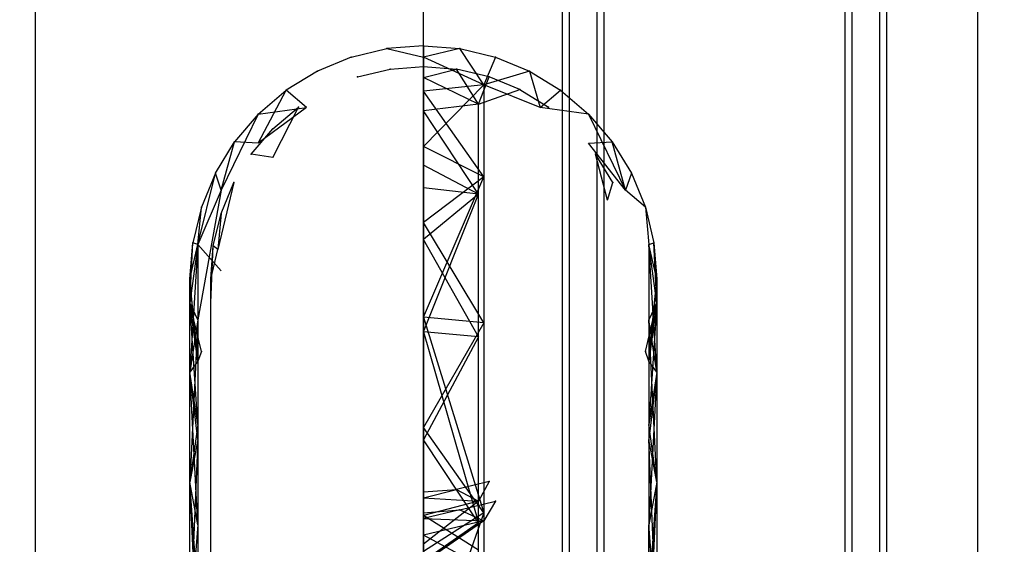
# Model space of a CAD drawing. Units: millimetres. Extents: x -464 to 6280, y -379 to 6314.
# Drawn here: x 4130 to 4201, y 3023 to 3061 of the extents above; entities that cross this region are included whole.
import ezdxf

# ---------------------------------------------------------------- set-up
doc = ezdxf.new("R2010")
doc.units = ezdxf.units.MM
doc.layers.add('Dimensions', color=7, linetype='Continuous')
doc.layers.add('Interior - Furniture', color=7, linetype='Continuous')
doc.layers.add('Interior - Furniture _Pen_No__89', color=7, linetype='Continuous', lineweight=30)
doc.styles.get("Standard").update_dxf_attribs({"font": 'arial.ttf'})
doc.dimstyles.new('Leikkiset keinu', dxfattribs={"dimtxt": 150, "dimasz": 2.5, "dimexe": 0.06, "dimexo": 0.625, "dimtad": 0, "dimtih": 1, "dimtoh": 1, "dimdec": 0, "dimtxsty": 'Standard', "dimcen": 2.5, "dimadec": 0, "dimazin": 0, "dimtfac": 1, "dimtmove": 0, "dimatfit": 3, "dimfxl": 1, "dimarcsym": 0})

# ---------------------------------------------------------------- blocks, each defined once
blk = doc.blocks.new('*D201')
at = {"layer": 'Defpoints', "color": 0}
for p in [(1459.528, 5040.373), (-236.472, 348.186), (4449.528, 348.186)]:
    blk.add_point(p, dxfattribs=at)
at = {"layer": 'Dimensions', "color": 0, "lineweight": -2}
for p, q in [((1458.903, 5040.373), (-236.532, 5040.373)), ((-236.472, 5037.873), (-236.472, 2771.479)), ((-236.472, 350.686), (-236.472, 2617.079)), ((4448.903, 348.186), (-236.532, 348.186))]:
    blk.add_line(p, q, dxfattribs=at)
at = {"layer": 'Dimensions', "color": 0}
for points in [[(-236.055, 5037.873), (-236.889, 5037.873), (-236.472, 5040.373)], [(-236.889, 350.686), (-236.055, 350.686), (-236.472, 348.186)]]:
    blk.add_solid(points, dxfattribs=at)
at = {"layer": 'Dimensions', "color": 0, "insert": (-236.472, 2694.279), "char_height": 150, "attachment_point": 5}
blk.add_mtext('4692', dxfattribs=at)
blk = doc.blocks.new('*D203')
at = {"layer": 'Defpoints', "color": 0}
for p in [(1177.25, 3639.798), (1923.83, 3639.798), (4200.538, 1848.186)]:
    blk.add_point(p, dxfattribs=at)
at = {"layer": 'Dimensions', "color": 0, "lineweight": -2}
for p, q in [((1923.205, 3639.798), (1177.19, 3639.798)), ((1177.25, 3637.298), (1177.25, 2821.192)), ((1177.25, 1850.686), (1177.25, 2666.792)), ((4199.913, 1848.186), (1177.19, 1848.186))]:
    blk.add_line(p, q, dxfattribs=at)
at = {"layer": 'Dimensions', "color": 0}
for points in [[(1177.667, 3637.298), (1176.834, 3637.298), (1177.25, 3639.798)], [(1176.834, 1850.686), (1177.667, 1850.686), (1177.25, 1848.186)]]:
    blk.add_solid(points, dxfattribs=at)
at = {"layer": 'Dimensions', "color": 0, "insert": (1177.25, 2743.992), "char_height": 150, "attachment_point": 5}
blk.add_mtext('1792', dxfattribs=at)
blk = doc.blocks.new('00_TEMAT_NAT_JK2plaknes')
at = {"layer": 'Interior - Furniture _Pen_No__89', "linetype": 'Continuous'}
for p, q in [((217.938, 29.745), (217.938, 438.282)), ((218.438, 29.745), (218.438, 438.282)), ((220.438, 29.745), (220.438, 438.282)), ((220.938, 29.745), (220.938, 438.282)), ((238.321, 437.132), (238.321, 41.282)), ((238.821, 437.132), (238.821, 41.282)), ((240.821, 437.132), (240.821, 41.282)), ((241.321, 437.132), (241.321, 41.282))]:
    blk.add_line(p, q, dxfattribs=at)

msp = doc.modelspace()

# ---------------------------------------------------------------- linework, layer by layer
at = {"linetype": 'ByBlock', "lineweight": -2}
for p, q in [((4159.528, 2880.373), (4159.528, 3540.373)), ((4199.528, 3540.373), (4199.528, 2880.373)), ((4159.528, 3059.073), (4156.892, 3058.865)), ((4159.528, 3059.073), (4159.528, 3021.891)), ((4159.528, 3059.073), (4162.164, 3058.865)), ((4154.321, 3058.248), (4151.878, 3057.236)), ((4154.321, 3058.248), (4156.892, 3058.865)), ((4156.892, 3058.865), (4159.528, 3058.25)), ((4162.164, 3058.865), (4159.528, 3058.25)), ((4163.889, 3056.24), (4159.528, 3058.25)), ((4163.889, 3056.24), (4162.164, 3058.865)), ((4162.164, 3058.865), (4164.735, 3058.248)), ((4164.735, 3058.248), (4163.889, 3056.24)), ((4164.735, 3058.248), (4167.178, 3057.236)), ((4157.127, 3057.384), (4159.528, 3057.573)), ((4159.528, 3057.573), (4161.929, 3057.384)), ((4151.878, 3057.236), (4149.624, 3055.855)), ((4154.784, 3056.822), (4157.127, 3057.384)), ((4159.528, 3056.768), (4161.929, 3057.384)), ((4163.501, 3054.841), (4161.929, 3057.384)), ((4164.271, 3056.822), (4161.929, 3057.384)), ((4163.501, 3054.841), (4164.271, 3056.822)), ((4167.178, 3057.236), (4163.889, 3056.24)), ((4166.497, 3055.9), (4164.271, 3056.822)), ((4167.178, 3057.236), (4169.432, 3055.855)), ((4167.178, 3057.236), (4167.953, 3054.614)), ((4163.501, 3054.841), (4159.528, 3056.768)), ((4163.889, 3056.24), (4159.528, 3051.787)), ((4163.889, 3056.24), (4159.528, 3055.801)), ((4167.953, 3054.614), (4163.889, 3056.24)), ((4163.889, 3056.24), (4163.889, 3025.361)), ((4147.613, 3052.028), (4149.624, 3055.855)), ((4147.613, 3054.138), (4149.624, 3055.855)), ((4151.103, 3054.614), (4149.624, 3055.855)), ((4163.889, 3049.619), (4159.528, 3055.801)), ((4163.501, 3054.841), (4166.497, 3055.9)), ((4166.497, 3055.9), (4168.55, 3054.641)), ((4167.953, 3054.614), (4169.432, 3055.855)), ((4169.432, 3055.855), (4171.443, 3054.138)), ((4163.501, 3054.841), (4159.528, 3054.374)), ((4163.501, 3001.326), (4163.501, 3054.841)), ((4147.613, 3054.138), (4144.935, 3048.657)), ((4147.613, 3054.138), (4145.896, 3052.127)), ((4147.613, 3054.138), (4151.103, 3054.614)), ((4151.103, 3054.614), (4147.613, 3052.028)), ((4148.674, 3053.077), (4150.505, 3054.641)), ((4148.674, 3051.003), (4150.505, 3054.641)), ((4163.501, 3048.365), (4159.528, 3054.374)), ((4171.443, 3054.138), (4167.953, 3054.614)), ((4171.443, 3054.138), (4174.12, 3048.657)), ((4171.443, 3054.138), (4173.16, 3052.127)), ((4147.109, 3051.245), (4148.674, 3053.077)), ((4144.514, 3049.873), (4145.896, 3052.127)), ((4144.935, 3048.657), (4145.896, 3052.127)), ((4147.613, 3052.028), (4145.896, 3052.127)), ((4171.443, 3052.028), (4173.16, 3052.127)), ((4174.12, 3048.657), (4171.443, 3052.028)), ((4174.12, 3048.657), (4173.16, 3052.127)), ((4173.16, 3052.127), (4174.541, 3049.873)), ((4148.674, 3051.003), (4147.109, 3051.245)), ((4163.889, 3049.619), (4159.528, 3051.787)), ((4172.821, 3047.933), (4171.946, 3051.245)), ((4173.205, 3049.192), (4171.946, 3051.245)), ((4163.501, 3048.365), (4159.528, 3050.45)), ((4143.252, 3044.732), (4144.514, 3049.873)), ((4144.514, 3049.873), (4143.503, 3047.43)), ((4144.935, 3048.657), (4144.514, 3049.873)), ((4174.541, 3049.873), (4174.12, 3048.657)), ((4174.541, 3049.873), (4175.553, 3047.43)), ((4145.851, 3049.192), (4144.701, 3044.357)), ((4144.929, 3046.966), (4145.851, 3049.192)), ((4159.528, 3039.493), (4163.889, 3049.619)), ((4163.889, 3049.619), (4159.528, 3046.306)), ((4172.821, 3047.933), (4173.205, 3049.192)), ((4144.935, 3048.657), (4143.252, 3039.301)), ((4144.935, 3048.657), (4143.252, 3044.732)), ((4163.501, 3048.365), (4159.528, 3048.818)), ((4163.501, 3048.365), (4159.528, 3045.092)), ((4159.528, 3038.432), (4163.501, 3048.365)), ((4175.553, 3047.43), (4174.12, 3048.657)), ((4143.503, 3047.43), (4142.885, 3044.859)), ((4143.252, 3044.732), (4143.503, 3047.43)), ((4144.367, 3044.624), (4144.929, 3046.966)), ((4144.929, 3046.966), (4144.701, 3044.357)), ((4175.553, 3047.43), (4176.17, 3044.859)), ((4175.553, 3047.43), (4175.804, 3044.732)), ((4163.889, 3039.087), (4159.528, 3046.306)), ((4142.678, 3040.519), (4142.885, 3044.859)), ((4142.678, 3042.223), (4142.885, 3044.859)), ((4143.252, 3044.732), (4142.885, 3044.859)), ((4163.501, 3038.062), (4159.528, 3045.092)), ((4175.804, 3044.732), (4176.17, 3044.859)), ((4176.378, 3040.519), (4176.17, 3044.859)), ((4176.17, 3044.859), (4176.378, 3042.223)), ((4143.252, 3044.732), (4142.678, 3035.524)), ((4142.678, 3042.223), (4143.252, 3044.732)), ((4143.252, 3044.732), (4142.678, 3040.519)), ((4144.935, 3042.82), (4143.252, 3044.732)), ((4143.252, 3044.732), (4143.252, 3004.035)), ((4144.178, 3042.223), (4144.367, 3044.624)), ((4144.178, 3040.519), (4144.367, 3044.624)), ((4144.178, 3042.223), (4144.701, 3044.357)), ((4144.701, 3044.357), (4144.367, 3044.624)), ((4176.378, 3035.524), (4175.804, 3044.732)), ((4176.378, 3040.519), (4175.804, 3044.732)), ((4176.378, 3042.223), (4175.804, 3044.732)), ((4175.804, 3044.732), (4175.804, 3019.403)), ((4143.252, 3036.307), (4142.678, 3042.223)), ((4142.678, 3042.223), (4142.885, 3039.587)), ((4142.678, 2960.373), (4142.678, 3042.223)), ((4144.178, 2960.373), (4144.178, 3042.223)), ((4175.804, 3036.307), (4176.378, 3042.223)), ((4176.17, 3039.587), (4176.378, 3042.223)), ((4176.378, 3042.223), (4176.378, 2960.373)), ((4143.252, 3031.747), (4142.678, 3040.519)), ((4143.252, 3039.301), (4142.678, 3040.519)), ((4142.885, 3039.587), (4142.678, 3040.519)), ((4143.252, 3036.307), (4142.678, 3040.519)), ((4176.378, 3040.519), (4175.804, 3031.747)), ((4176.378, 3040.519), (4175.804, 3036.307)), ((4176.378, 3040.519), (4175.804, 3039.301)), ((4176.17, 3039.587), (4176.378, 3040.519)), ((4143.252, 3039.301), (4142.678, 3027.578)), ((4143.252, 3039.301), (4142.678, 3035.524)), ((4142.885, 3039.587), (4143.252, 3036.307)), ((4143.503, 3037.016), (4142.885, 3039.587)), ((4159.528, 3039.493), (4163.889, 3025.361)), ((4163.889, 3039.087), (4159.528, 3039.493)), ((4163.889, 3039.087), (4159.528, 3031.516)), ((4175.553, 3037.016), (4176.17, 3039.587)), ((4176.17, 3039.587), (4175.804, 3036.307)), ((4176.378, 3027.578), (4175.804, 3039.301)), ((4176.378, 3035.524), (4175.804, 3039.301)), ((4159.528, 3038.432), (4163.501, 3024.636)), ((4163.501, 3038.062), (4159.528, 3038.432)), ((4163.501, 3038.062), (4159.528, 3030.635)), ((4143.503, 3037.016), (4143.252, 3036.307)), ((4175.804, 3036.307), (4175.553, 3037.016)), ((4143.252, 3036.307), (4142.678, 3035.524)), ((4176.378, 3035.524), (4175.804, 3036.307)), ((4143.252, 3024.494), (4142.678, 3035.524)), ((4143.252, 3030.662), (4142.678, 3035.524)), ((4143.252, 3031.747), (4142.678, 3035.524)), ((4176.378, 3035.524), (4175.804, 3024.494)), ((4176.378, 3035.524), (4175.804, 3031.747)), ((4176.378, 3035.524), (4175.804, 3030.662)), ((4143.252, 3031.747), (4142.678, 3027.578)), ((4163.889, 3025.361), (4159.528, 3031.516)), ((4159.528, 2960.373), (4159.528, 3031.516)), ((4176.378, 3027.578), (4175.804, 3031.747)), ((4143.252, 3030.662), (4142.678, 3017.223)), ((4143.252, 3030.662), (4142.678, 3027.578)), ((4163.501, 3024.636), (4159.528, 3030.635)), ((4176.378, 3017.223), (4175.804, 3030.662)), ((4176.378, 3027.578), (4175.804, 3030.662)), ((4143.252, 3015.042), (4142.678, 3027.578)), ((4143.252, 3019.403), (4142.678, 3027.578)), ((4143.252, 3024.494), (4142.678, 3027.578)), ((4159.528, 3026.446), (4161.929, 3027.062)), ((4159.528, 3026.873), (4161.929, 3027.062)), ((4164.271, 3027.624), (4161.929, 3027.062)), ((4161.929, 3027.062), (4163.501, 3026.197)), ((4164.271, 3027.624), (4163.501, 3026.197)), ((4176.378, 3027.578), (4175.804, 3015.042)), ((4176.378, 3027.578), (4175.804, 3024.494)), ((4176.378, 3027.578), (4175.804, 3019.403)), ((4159.528, 3026.446), (4163.501, 3026.197)), ((4163.501, 3026.197), (4159.528, 3023.096)), ((4163.501, 3026.197), (4159.528, 3025.177)), ((4162.164, 3025.58), (4159.528, 3024.965)), ((4159.528, 3025.373), (4162.164, 3025.58)), ((4162.164, 3025.58), (4164.735, 3026.198)), ((4162.164, 3025.58), (4163.889, 3024.798)), ((4164.735, 3026.198), (4163.889, 3024.798)), ((4163.889, 3025.361), (4159.528, 3012.881)), ((4163.889, 3025.361), (4159.528, 3022.572)), ((4163.501, 3022.684), (4159.528, 3025.177)), ((4159.528, 3024.965), (4163.889, 3024.798)), ((4163.889, 3025.361), (4163.889, 3000.951)), ((4143.252, 3024.494), (4142.678, 3017.223)), ((4163.889, 3024.798), (4159.528, 3021.76)), ((4163.889, 3024.798), (4159.528, 3023.75)), ((4163.501, 3024.636), (4159.528, 3021.891)), ((4175.804, 3004.035), (4175.804, 3024.494)), ((4176.378, 3017.223), (4175.804, 3024.494)), ((4163.889, 3021.429), (4159.528, 3023.75))]:
    msp.add_line(p, q, dxfattribs=at)
at = {"linetype": 'ByBlock', "lineweight": -2, "flags": 128}
msp.add_lwpolyline([(4767.528, 2967.373), (4692.528, 2967.373), (4692.528, 2892.373), (4206.528, 2892.373), (4206.528, 2967.373), (4131.528, 2967.373), (4131.528, 3453.373), (4206.528, 3453.373), (4206.528, 3528.373), (4692.528, 3528.373), (4692.528, 3453.373), (4767.528, 3453.373)], close=True, dxfattribs=at)
at = {"linetype": 'ByBlock', "lineweight": -2}
for p in [(4159.528, 3059.073), (4154.321, 3058.248), (4156.892, 3058.865), (4162.164, 3058.865), (4164.735, 3058.248), (4164.735, 3058.248), (4159.528, 3057.573), (4151.878, 3057.236), (4151.878, 3057.236), (4154.784, 3056.822), (4157.127, 3057.384), (4161.929, 3057.384), (4164.271, 3056.822), (4167.178, 3057.236), (4167.178, 3057.236), (4149.624, 3055.855), (4166.497, 3055.9), (4169.432, 3055.855), (4147.613, 3054.138), (4150.505, 3054.641), (4168.55, 3054.641), (4171.443, 3054.138), (4148.674, 3053.077), (4148.674, 3053.077), (4145.896, 3052.127), (4173.16, 3052.127), (4147.109, 3051.245), (4171.946, 3051.245), (4144.514, 3049.873), (4174.541, 3049.873), (4145.851, 3049.192), (4173.205, 3049.192), (4143.503, 3047.43), (4143.503, 3047.43), (4144.929, 3046.966), (4144.929, 3046.966), (4175.553, 3047.43), (4175.553, 3047.43), (4142.885, 3044.859), (4176.17, 3044.859), (4144.367, 3044.624), (4142.678, 3042.223), (4144.178, 3042.223), (4176.378, 3042.223), (4142.885, 3039.587), (4176.17, 3039.587), (4143.503, 3037.016), (4143.503, 3037.016), (4175.553, 3037.016), (4161.929, 3027.062), (4164.271, 3027.624), (4159.528, 3026.873), (4159.528, 3026.873), (4162.164, 3025.58), (4164.735, 3026.198), (4164.735, 3026.198), (4159.528, 3025.373), (4159.528, 3025.373)]:
    msp.add_point(p, dxfattribs=at)

# ---------------------------------------------------------------- next in the draw order: wipeouts: each hides what was drawn before it
at = {"linetype": 'ByBlock', "lineweight": -2, "ltscale": 7421.534688}
msp.add_wipeout([(4125.528, 3459.373), (4125.528, 2961.373), (4131.528, 2967.373), (4131.528, 3453.373)], dxfattribs=at)

# ---------------------------------------------------------------- next in the draw order: linework, layer by layer
at = {"linetype": 'ByBlock', "lineweight": -2, "flags": 128}
msp.add_lwpolyline([(4131.528, 2967.373), (4131.528, 3453.373)], dxfattribs=at)

# ---------------------------------------------------------------- next in the draw order: block references
at = {"layer": 'Interior - Furniture', "color": 104, "linetype": 'Continuous', "lineweight": 30, "true_color": 0x029e21, "zscale": 1000}
msp.add_blockref('00_TEMAT_NAT_JK2plaknes', (3951.64, 2770.567), dxfattribs=at)

# ---------------------------------------------------------------- next in the draw order: dimensions: what is measured, and where the dimension line sits
at = {"layer": 'Dimensions'}
for base, p1, p2, override, picture, middle in [((-236.472, 348.186), (1459.528, 5040.373), (4449.528, 348.186), {"dimlfac": 1}, '*D201', (-236.472, 2694.279)), ((1177.25, 3639.798), (4200.538, 1848.186), (1923.83, 3639.798), {"dimlfac": 1, "dimpost": ''}, '*D203', (1177.25, 2743.992))]:
    dim = msp.add_linear_dim(base=base, p1=p1, p2=p2, angle=90, dimstyle='Leikkiset keinu', override=override, dxfattribs=at)
    dim.commit()
    dim.dimension.update_dxf_attribs({"geometry": picture, "text_midpoint": middle})

doc.saveas('drawing.dxf')
